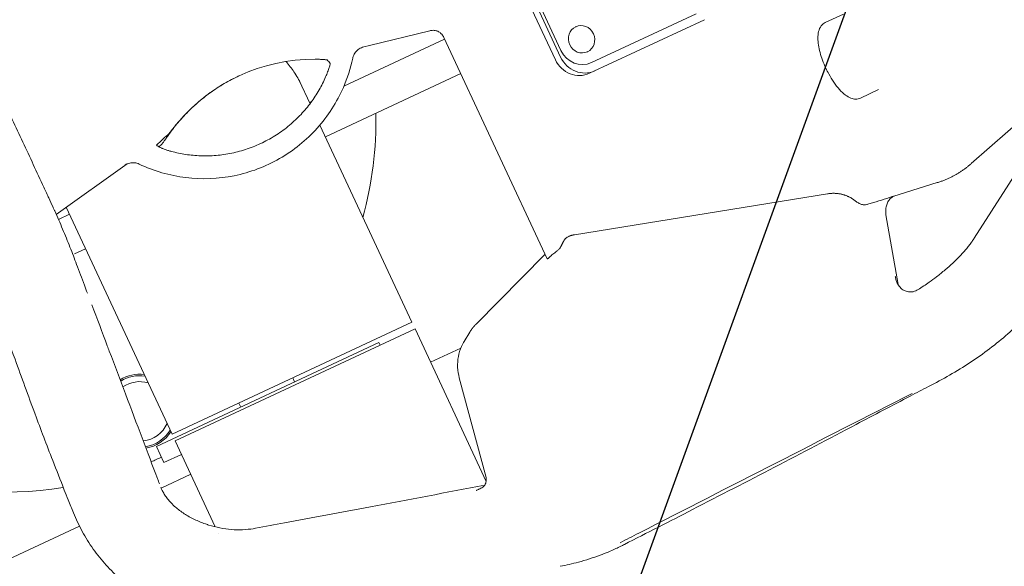
# Model space of a CAD drawing. Units: millimetres. Extents: x -5883 to 5865, y -7514 to 7533.
# Drawn here: x -3545 to -3214, y -5387 to -5203 of the extents above; entities that cross this region are included whole.
import ezdxf

# ---------------------------------------------------------------- set-up
doc = ezdxf.new("R2010")
doc.units = ezdxf.units.MM
doc.header["$LTSCALE"] = 20
doc.linetypes.add('HIDDEN', pattern=[9.525, 6.35, -3.175])
doc.layers.add('2d', color=230, linetype='Continuous')
doc.layers.add('ASTMF3101-TrainingEnvelope_Hatch', color=222, linetype='HIDDEN')

msp = doc.modelspace()

# ---------------------------------------------------------------- hatches: boundary and pattern name
at = {"layer": 'ASTMF3101-TrainingEnvelope_Hatch'}
h = msp.add_hatch(dxfattribs=at)
h.set_pattern_fill('ANSI31', color=256, scale=100, angle=-155)
h.set_pattern_definition([(250, (-4039.63, -5465.18), (298.35, -108.59), [])])
h.paths.add_polyline_path([(-4691.08, -6055.2, 0.414214), (-4491.74, -6127.76), (-3128.17, -5491.92, 0.414214), (-3055.62, -5292.58), (-3278.17, -4815.32, 0.414214), (-3477.51, -4742.77), (-4841.07, -5378.61, 0.414214), (-4913.62, -5577.95)])

# ---------------------------------------------------------------- linework, layer by layer
at = {"layer": '2d', "lineweight": 0}
for p, q in [((-3415.68, -5108.03), (-3364.97, -5216.78)), ((-3413.91, -5107.2), (-3363.19, -5215.96)), ((-3412.12, -5108.57), (-3363.09, -5213.7)), ((-3224.24, -5276.7), (-3169.53, -5191.14)), ((-3352.86, -5217.76), (-3317.72, -5201.37)), ((-3274.3, -5204.3), (-3268.19, -5201.45)), ((-3357.98, -5205.64), (-3358.13, -5205.71)), ((-3353.45, -5221.34), (-3314.89, -5203.36)), ((-3407.09, -5207.05), (-3427.42, -5212.03)), ((-3367.78, -5283.67), (-3402.46, -5209.3)), ((-3436.01, -5225.69), (-3402.17, -5209.91)), ((-3429.33, -5212.5), (-3427.42, -5212.03)), ((-3354.05, -5214.07), (-3354.2, -5214.14)), ((-3442.21, -5242.65), (-3396.78, -5221.47)), ((-3451.03, -5223.74), (-3447.39, -5231.55)), ((-3256.36, -5226.82), (-3262.46, -5229.67)), ((-3447.6, -5231.1), (-3446.78, -5230.71)), ((-3225.24, -5251.67), (-3205.54, -5234.37)), ((-3444.05, -5238.71), (-3413.18, -5304.92)), ((-3532.64, -5268.71), (-3508.78, -5251.73)), ((-3251.21, -5262.59), (-3236.66, -5258.05)), ((-3273.51, -5261.8), (-3358.53, -5275.54)), ((-3259.99, -5265.33), (-3258.15, -5264.75)), ((-3531.89, -5270.4), (-3528.17, -5268.67)), ((-3529.27, -5266.31), (-3493.75, -5342.49)), ((-3253.9, -5268.83), (-3249.84, -5292.27)), ((-3531.91, -5270.41), (-3531.91, -5270.41)), ((-3526.56, -5281.98), (-3522.78, -5280.22)), ((-3391.63, -5305.55), (-3368.48, -5282.16)), ((-3413.18, -5304.92), (-3493.75, -5342.49)), ((-3492.69, -5344.75), (-3412.12, -5307.18)), ((-3412.12, -5307.18), (-3388.24, -5358.41)), ((-3393.71, -5308.21), (-3395.62, -5311.34)), ((-3499.01, -5346.6), (-3424.24, -5311.73)), ((-3423.82, -5312.64), (-3424.24, -5311.73)), ((-3406.9, -5318.37), (-3396.76, -5313.65)), ((-3453.2, -5323.58), (-3452.56, -5324.94)), ((-3397.24, -5323.61), (-3388.26, -5357)), ((-3471.32, -5332.03), (-3470.69, -5333.39)), ((-3492.69, -5344.75), (-3479.23, -5373.61)), ((-3496.48, -5352.03), (-3499.01, -5346.6)), ((-3496.48, -5352.03), (-3490.58, -5349.28)), ((-3497.42, -5360.59), (-3487.47, -5355.95)), ((-3805.73, -5504.35), (-3524.84, -5373.37)), ((-3478.24, -5375.75), (-3478.24, -5375.75))]:
    msp.add_line(p, q, dxfattribs=at)
for centre, radius, start, end in [((-3550.23, -5236.97), 125, 344.8121, 1.0212), ((-3550.23, -5236.97), 125, 222.7221, 279.1792), ((-3504.58, -5334.85), 12.5, 83.1759, 121.8574), ((-3504.58, -5334.85), 12, 81.6821, 122.3283), ((-3504.58, -5334.85), 10, 73.7656, 124.6957), ((-3504.58, -5334.85), 10, 276.7185, 336.2345), ((-3504.58, -5334.85), 12, 279.0859, 328.318), ((-3504.58, -5334.85), 12.5, 279.5568, 326.8241), ((-3550.23, -5236.97), 125, 293.3056, 295.0391)]:
    msp.add_arc(centre, radius, start, end, dxfattribs=at)
msp.add_ellipse((-3356.17, -5209.92), major_axis=(-1.97, 4.21), ratio=0.945519, dxfattribs=at)
for centre, major_axis, ratio, start_param, end_param in [((-3355.48, -5212.36), (3.8, -8.16), 0.945519, -1.570796, 0), ((-3356.24, -5210.51), (3.38, -7.25), 0.945519, -1.570796, 0), ((-3445.96, -5276.62), (-25.36, 54.38), 0.999281, -0.440995, 0.437545), ((-3357.25, -5213.19), (3.8, -8.16), 0.945519, -1.570796, 0)]:
    msp.add_ellipse(centre, major_axis=major_axis, ratio=ratio, start_param=start_param, end_param=end_param, dxfattribs=at)
at = {"layer": '2d', "lineweight": 0, "extrusion": (0, 0, -1)}
msp.add_ellipse((-3392.96, -5356.98), major_axis=(4.25, -2.64), ratio=0.932392, start_param=-0.000133, end_param=-0.000002, dxfattribs=at)
at = {"layer": '2d', "lineweight": 0}
for points, knots in [([(-3274.09, -5219.64), (-3274.5, -5218.77), (-3274.88, -5217.86), (-3275.53, -5216.09), (-3275.81, -5215.21), (-3276.27, -5213.51), (-3276.45, -5212.67), (-3276.7, -5211.06), (-3276.77, -5210.27), (-3276.78, -5208.76), (-3276.71, -5208.04), (-3276.38, -5206.64), (-3276.1, -5205.95), (-3275.29, -5204.93), (-3274.83, -5204.54), (-3274.3, -5204.3)], [0, 0, 0, 0, 2.909653, 2.909653, 5.858942, 5.858942, 8.944761, 8.944761, 12.305412, 12.305412, 16.010734, 16.010734, 20.110088, 20.110088, 23.253433, 23.253433, 23.253433, 23.253433]), ([(-3403.93, -5207.55), (-3404.28, -5207.32), (-3404.66, -5207.15), (-3405.46, -5206.94), (-3405.89, -5206.9), (-3406.44, -5206.94), (-3406.58, -5206.95), (-3406.71, -5206.97)], [0, 0, 0, 0, 1.293417, 1.293417, 2.578889, 2.578889, 2.978985, 2.978985, 2.978985, 2.978985]), ([(-3402.46, -5209.3), (-3402.63, -5208.92), (-3402.86, -5208.57), (-3403.37, -5207.99), (-3403.64, -5207.75), (-3403.93, -5207.55)], [0, 0, 0, 0, 1.246148, 1.246148, 2.336605, 2.336605, 2.336605, 2.336605]), ([(-3429.33, -5212.5), (-3429.87, -5212.63), (-3430.39, -5212.86), (-3431.31, -5213.45), (-3431.73, -5213.83), (-3432.4, -5214.68), (-3432.67, -5215.17), (-3432.93, -5215.89), (-3432.99, -5216.1), (-3433.04, -5216.32)], [0, 0, 0, 0, 1.662851, 1.662851, 3.29542, 3.29542, 4.928864, 4.928864, 5.591851, 5.591851, 5.591851, 5.591851]), ([(-3504.77, -5251.84), (-3499.84, -5254.17), (-3494.54, -5255.7), (-3483.72, -5257.01), (-3478.2, -5256.8), (-3467.52, -5254.64), (-3462.36, -5252.7), (-3452.9, -5247.29), (-3448.61, -5243.82), (-3441.33, -5235.71), (-3438.35, -5231.06), (-3434.8, -5222.93), (-3433.75, -5219.66), (-3433.04, -5216.32)], [5.406354, 5.406354, 5.406354, 5.406354, 5.726359, 5.726359, 6.046349, 6.046349, 6.366329, 6.366329, 6.686308, 6.686308, 7.006292, 7.006292, 7.207066, 7.207066, 7.207066, 7.207066]), ([(-3455.41, -5217.37), (-3454.45, -5218.57), (-3453.58, -5219.72), (-3452.33, -5221.54), (-3451.89, -5222.23), (-3451.1, -5223.58), (-3450.76, -5224.23), (-3450.39, -5225.06), (-3450.31, -5225.25), (-3450.24, -5225.44)], [0.34498296, 0.34498296, 0.34498296, 0.34498296, 0.35129316, 0.35129316, 0.35528556, 0.35528556, 0.35927796, 0.35927796, 0.36048786, 0.36048786, 0.36048786, 0.36048786]), ([(-3441.66, -5216.86), (-3441.66, -5216.85), (-3441.69, -5216.84), (-3441.81, -5216.83), (-3441.89, -5216.82), (-3442.1, -5216.79), (-3442.23, -5216.78), (-3442.53, -5216.75), (-3442.7, -5216.74), (-3443.07, -5216.72), (-3443.28, -5216.7), (-3443.71, -5216.68), (-3443.94, -5216.67), (-3444.42, -5216.65), (-3444.67, -5216.64), (-3445.18, -5216.63), (-3445.44, -5216.63), (-3445.7, -5216.63)], [0, 0, 0, 0, 0.000774081, 0.000774081, 0.001548162, 0.001548162, 0.002322243, 0.002322243, 0.003096324, 0.003096324, 0.003870405, 0.003870405, 0.004644486, 0.004644486, 0.005418567, 0.005418567, 0.006192648, 0.006192648, 0.006192648, 0.006192648]), ([(-3440.59, -5218.06), (-3440.59, -5218.06), (-3440.59, -5218.1), (-3440.61, -5218.23), (-3440.64, -5218.32), (-3440.7, -5218.56), (-3440.74, -5218.7), (-3440.84, -5219.03), (-3440.89, -5219.23), (-3441.03, -5219.64), (-3441.1, -5219.87), (-3441.27, -5220.36), (-3441.37, -5220.62), (-3441.57, -5221.15), (-3441.67, -5221.43), (-3441.9, -5221.99), (-3442.02, -5222.28), (-3442.15, -5222.57)], [0, 0, 0, 0, 0.000944622, 0.000944622, 0.001889243, 0.001889243, 0.002833865, 0.002833865, 0.003778487, 0.003778487, 0.004723109, 0.004723109, 0.00566773, 0.00566773, 0.006612352, 0.006612352, 0.007556974, 0.007556974, 0.007556974, 0.007556974]), ([(-3262.46, -5229.67), (-3262.97, -5229.91), (-3263.54, -5230.02), (-3264.64, -5230), (-3265.19, -5229.88), (-3266.32, -5229.44), (-3266.91, -5229.09), (-3268.17, -5228.15), (-3268.85, -5227.53), (-3270.17, -5226.06), (-3270.82, -5225.23), (-3272.02, -5223.48), (-3272.58, -5222.55), (-3273.45, -5220.96), (-3273.78, -5220.3), (-3274.09, -5219.64)], [0, 0, 0, 0, 3.009045, 3.009045, 6.112727, 6.112727, 9.761086, 9.761086, 13.877808, 13.877808, 17.69164, 17.69164, 21.068749, 21.068749, 23.251021, 23.251021, 23.251021, 23.251021]), ([(-3471.28, -5222.22), (-3472.96, -5223.01), (-3474.6, -5223.87), (-3477.8, -5225.75), (-3479.37, -5226.76), (-3482.4, -5228.94), (-3483.86, -5230.1), (-3486.68, -5232.55), (-3488.03, -5233.85), (-3490.6, -5236.55), (-3491.82, -5237.96), (-3492.98, -5239.43)], [3.1423832, 3.1423832, 3.1423832, 3.1423832, 3.2349713, 3.2349713, 3.3283499, 3.3283499, 3.4217286, 3.4217286, 3.5151072, 3.5151072, 3.6084859, 3.6084859, 3.6084859, 3.6084859]), ([(-3535.19, -5263.1), (-3535.29, -5262.88), (-3535.39, -5262.67), (-3536.07, -5261.2), (-3536.67, -5259.93), (-3538.44, -5256.13), (-3539.61, -5253.6), (-3543.15, -5246), (-3545.51, -5240.94), (-3547.87, -5235.87)], [0.00895791, 0.00895791, 0.00895791, 0.00895791, 0.00965571, 0.00965571, 0.01384643, 0.01384643, 0.02222787, 0.02222787, 0.03899075, 0.03899075, 0.03899075, 0.03899075]), ([(-3492.98, -5239.43), (-3493.41, -5239.97), (-3493.84, -5240.54), (-3494.63, -5241.6), (-3495, -5242.11), (-3495.64, -5243.02), (-3495.93, -5243.43), (-3496.41, -5244.12), (-3496.6, -5244.4), (-3496.82, -5244.69), (-3496.87, -5244.76), (-3496.96, -5244.88), (-3496.99, -5244.92), (-3497.08, -5245.02), (-3497.14, -5245.08), (-3497.21, -5245.15)], [0, 0, 0, 0, 2.091441, 2.091441, 4.145757, 4.145757, 6.206368, 6.206368, 8.369, 8.369, 9.155121, 9.155121, 9.549541, 9.549541, 9.959878, 9.959878, 9.959878, 9.959878]), ([(-3491.96, -5238.1), (-3492.13, -5238.3), (-3492.29, -5238.5), (-3492.61, -5238.9), (-3492.77, -5239.09), (-3493.08, -5239.48), (-3493.23, -5239.67), (-3493.51, -5240.02), (-3493.65, -5240.19), (-3493.89, -5240.51), (-3494.01, -5240.65), (-3494.21, -5240.91), (-3494.3, -5241.02), (-3494.45, -5241.21), (-3494.51, -5241.29), (-3494.6, -5241.4), (-3494.64, -5241.44), (-3494.65, -5241.46)], [0, 0, 0, 0, 0.000774317, 0.000774317, 0.001548634, 0.001548634, 0.002322952, 0.002322952, 0.003097269, 0.003097269, 0.003871586, 0.003871586, 0.004645903, 0.004645903, 0.00542022, 0.00542022, 0.006194537, 0.006194537, 0.006194537, 0.006194537]), ([(-3493.94, -5247.59), (-3494.28, -5247.5), (-3494.62, -5247.4), (-3495.28, -5247.19), (-3495.61, -5247.08), (-3496.24, -5246.86), (-3496.54, -5246.75), (-3496.96, -5246.58), (-3497.1, -5246.52), (-3497.36, -5246.41), (-3497.6, -5246.3), (-3497.82, -5246.19), (-3498.03, -5246.09), (-3498.13, -5246.04), (-3498.39, -5245.9), (-3498.54, -5245.81), (-3498.71, -5245.7), (-3498.76, -5245.67), (-3498.84, -5245.61), (-3498.87, -5245.58), (-3498.93, -5245.51), (-3498.95, -5245.47), (-3498.92, -5245.45)], [0, 0, 0, 0, 0.001047162, 0.001047162, 0.002094324, 0.002094324, 0.003141486, 0.003141486, 0.003665067, 0.003665067, 0.004188648, 0.004712229, 0.004712229, 0.00523581, 0.00523581, 0.006282973, 0.006282973, 0.006806554, 0.006806554, 0.007330135, 0.007330135, 0.008377297, 0.008377297, 0.008377297, 0.008377297]), ([(-3497.21, -5245.15), (-3497.42, -5245.35), (-3497.62, -5245.55), (-3497.92, -5245.85), (-3498.02, -5245.95), (-3498.12, -5246.04)], [0, 0, 0, 0, 10, 10, 14.878246, 14.878246, 14.878246, 14.878246]), ([(-3460.37, -5405.05), (-3462.5, -5405.45), (-3464.65, -5405.74), (-3468.99, -5406.07), (-3471.18, -5406.11), (-3475.59, -5405.96), (-3477.82, -5405.76), (-3482.25, -5405.12), (-3484.46, -5404.67), (-3488.87, -5403.53), (-3491.08, -5402.82), (-3495.42, -5401.16), (-3497.56, -5400.19), (-3501.68, -5398.02), (-3503.67, -5396.82), (-3507.47, -5394.2), (-3509.3, -5392.78), (-3512.74, -5389.75), (-3514.37, -5388.13), (-3517.44, -5384.72), (-3518.89, -5382.92), (-3521.56, -5379.15), (-3522.79, -5377.18), (-3525.01, -5373.13), (-3526, -5371.01), (-3527.47, -5367.43), (-3528.03, -5366.01), (-3529.05, -5363.46), (-3529.5, -5362.35), (-3531.26, -5357.92), (-3532.56, -5354.61), (-3535.87, -5346.09), (-3537.84, -5340.9), (-3542.06, -5329.57), (-3544.29, -5323.44), (-3549.55, -5308.82), (-3552.46, -5300.42), (-3557.47, -5287), (-3559.66, -5281.74), (-3562.82, -5274.79), (-3563.66, -5272.99), (-3565.62, -5268.75), (-3566.75, -5266.32), (-3570.27, -5258.77), (-3572.67, -5253.66), (-3575.05, -5248.55)], [0, 0, 0, 0, 6.506746, 6.506746, 13.056378, 13.056378, 19.770225, 19.770225, 26.556904, 26.556904, 33.560022, 33.560022, 40.671775, 40.671775, 47.711531, 47.711531, 54.706498, 54.706498, 61.626075, 61.626075, 68.571349, 68.571349, 75.558757, 75.558757, 82.525055, 82.525055, 87.53018, 87.53018, 91.401534, 91.401534, 103.016613, 103.016613, 121.391489, 121.391489, 143.224861, 143.224861, 173.522051, 173.522051, 190.507404, 190.507404, 196.46354, 196.46354, 204.511328, 204.511328, 221.445343, 221.445343, 221.445343, 221.445343]), ([(-3504.77, -5251.84), (-3505.27, -5251.61), (-3505.81, -5251.46), (-3506.89, -5251.34), (-3507.45, -5251.37), (-3508.52, -5251.6), (-3509.05, -5251.81), (-3509.52, -5252.1)], [0, 0, 0, 0, 1.648439, 1.648439, 3.273664, 3.273664, 4.937722, 4.937722, 4.937722, 4.937722]), ([(-3253.9, -5266.58), (-3253.81, -5266.06), (-3253.69, -5265.57), (-3253.43, -5264.9), (-3253.33, -5264.68), (-3253.12, -5264.28), (-3253, -5264.09), (-3252.74, -5263.74), (-3252.6, -5263.58), (-3252.31, -5263.28), (-3252.15, -5263.14), (-3251.66, -5262.79), (-3251.3, -5262.6), (-3250.92, -5262.48)], [0, 0, 0, 0, 0.001611597, 0.001611597, 0.002417395, 0.002417395, 0.003223193, 0.003223193, 0.004028991, 0.004028991, 0.00483479, 0.00483479, 0.006446386, 0.006446386, 0.006446386, 0.006446386]), ([(-3260.35, -5265.44), (-3260.64, -5265.52), (-3260.96, -5265.55), (-3261.46, -5265.49), (-3261.64, -5265.46), (-3261.99, -5265.37), (-3262.17, -5265.32), (-3262.71, -5265.11), (-3263.06, -5264.93), (-3263.75, -5264.52), (-3264.08, -5264.29), (-3264.4, -5264.04)], [0.000024698, 0.000024698, 0.000024698, 0.000024698, 0.001203808, 0.001203808, 0.001805712, 0.001805712, 0.002407616, 0.002407616, 0.003611425, 0.003611425, 0.004815233, 0.004815233, 0.004815233, 0.004815233]), ([(-3533.15, -5267.55), (-3533.21, -5267.43), (-3533.27, -5267.29), (-3533.46, -5266.88), (-3533.59, -5266.58), (-3533.73, -5266.27)], [0.002498898, 0.002498898, 0.002498898, 0.002498898, 0.002979674, 0.002979674, 0.003972898, 0.003972898, 0.003972898, 0.003972898]), ([(-3533.15, -5267.55), (-3532.24, -5269.58), (-3531.36, -5271.62), (-3529.65, -5275.67), (-3528.82, -5277.7), (-3527.26, -5281.66), (-3526.54, -5283.59), (-3524.95, -5287.81), (-3524.07, -5290.12), (-3522.86, -5293.33), (-3522.52, -5294.23), (-3522.18, -5295.14)], [0, 0, 0, 0, 6.688043, 6.688043, 13.411309, 13.411309, 20.062033, 20.062033, 28.032282, 28.032282, 31.160825, 31.160825, 31.160825, 31.160825]), ([(-3253.9, -5268.83), (-3253.97, -5268.46), (-3254, -5268.08), (-3254, -5267.33), (-3253.96, -5266.95), (-3253.9, -5266.58)], [0, 0, 0, 0, 0.001132035, 0.001132035, 0.002264069, 0.002264069, 0.002264069, 0.002264069]), ([(-3359.92, -5275.88), (-3360.04, -5275.92), (-3360.16, -5275.97), (-3360.4, -5276.08), (-3360.52, -5276.14), (-3360.87, -5276.33), (-3361.09, -5276.48), (-3361.37, -5276.7), (-3361.46, -5276.77), (-3361.62, -5276.91), (-3361.69, -5276.98), (-3361.82, -5277.11), (-3361.87, -5277.17), (-3361.96, -5277.29), (-3362, -5277.34), (-3362.02, -5277.39)], [0, 0, 0, 0, 0.000397479, 0.000397479, 0.000794958, 0.000794958, 0.001589917, 0.001589917, 0.001987396, 0.001987396, 0.002384875, 0.002384875, 0.002782354, 0.002782354, 0.003179833, 0.003179833, 0.003179833, 0.003179833]), ([(-3228.96, -5282.6), (-3228.56, -5282.18), (-3228.18, -5281.77), (-3227.45, -5280.95), (-3227.1, -5280.54), (-3226.43, -5279.74), (-3226.12, -5279.34), (-3225.52, -5278.56), (-3225.24, -5278.18), (-3224.72, -5277.43), (-3224.47, -5277.06), (-3224.24, -5276.7)], [2.3736366, 2.3736366, 2.3736366, 2.3736366, 2.4115599, 2.4115599, 2.4494832, 2.4494832, 2.4874065, 2.4874065, 2.5253298, 2.5253298, 2.5632531, 2.5632531, 2.5632531, 2.5632531]), ([(-3364.53, -5281.05), (-3364.75, -5281.22), (-3364.97, -5281.39), (-3365.42, -5281.74), (-3365.64, -5281.92), (-3365.85, -5282.09)], [0, 0, 0, 0, 0.000851783, 0.000851783, 0.001703566, 0.001703566, 0.001703566, 0.001703566]), ([(-3363.35, -5279.93), (-3363.39, -5280), (-3363.44, -5280.08), (-3363.58, -5280.25), (-3363.67, -5280.34), (-3363.97, -5280.62), (-3364.23, -5280.83), (-3364.53, -5281.05)], [0, 0, 0, 0, 0.000575559, 0.000575559, 0.001151119, 0.001151119, 0.002302237, 0.002302237, 0.002302237, 0.002302237]), ([(-3366.72, -5282.89), (-3366.84, -5283.01), (-3366.96, -5283.12), (-3367.19, -5283.32), (-3367.29, -5283.4), (-3367.48, -5283.54), (-3367.56, -5283.59), (-3367.68, -5283.65), (-3367.73, -5283.67), (-3367.75, -5283.68)], [0, 0, 0, 0, 0.000592953, 0.000592953, 0.001185906, 0.001185906, 0.001778859, 0.001778859, 0.002371811, 0.002371811, 0.002371811, 0.002371811]), ([(-3239.4, -5291.48), (-3238.55, -5290.88), (-3237.71, -5290.26), (-3235.92, -5288.9), (-3234.97, -5288.13), (-3233.14, -5286.59), (-3232.27, -5285.82), (-3230.65, -5284.3), (-3229.9, -5283.57), (-3229.18, -5282.83)], [0.01755693, 0.01755693, 0.01755693, 0.01755693, 0.021275, 0.021275, 0.02573879, 0.02573879, 0.03020257, 0.03020257, 0.03434963, 0.03434963, 0.03434963, 0.03434963]), ([(-3229.18, -5282.83), (-3229.15, -5282.8), (-3229.11, -5282.75), (-3229.05, -5282.68), (-3228.98, -5282.61), (-3229.01, -5282.65)], [0, 0, 0, 0, 0.2342381, 0.2342381, 0.4684762, 0.4684762, 0.4684762, 0.4684762]), ([(-3250.78, -5289.42), (-3250.73, -5289.82), (-3250.65, -5290.22), (-3250.49, -5290.81), (-3250.43, -5291), (-3250.29, -5291.38), (-3250.2, -5291.57), (-3250.12, -5291.75)], [0, 0, 0, 0, 0.001216568, 0.001216568, 0.001824852, 0.001824852, 0.002433136, 0.002433136, 0.002433136, 0.002433136]), ([(-3250.12, -5291.75), (-3249.86, -5292.28), (-3249.54, -5292.77), (-3248.96, -5293.4), (-3248.76, -5293.59), (-3248.32, -5293.94), (-3248.09, -5294.09), (-3247.6, -5294.35), (-3247.35, -5294.46), (-3246.84, -5294.62), (-3246.59, -5294.68), (-3246.06, -5294.75), (-3245.8, -5294.76), (-3245.28, -5294.74), (-3245.03, -5294.71), (-3244.77, -5294.66)], [0.00438291, 0.00438291, 0.00438291, 0.00438291, 0.006144032, 0.006144032, 0.007024593, 0.007024593, 0.007905154, 0.007905154, 0.008785716, 0.008785716, 0.009666277, 0.009666277, 0.010546838, 0.010546838, 0.011427399, 0.011427399, 0.011427399, 0.011427399]), ([(-3198.95, -5292.85), (-3200.15, -5294.73), (-3201.47, -5296.58), (-3204.36, -5300.21), (-3205.93, -5302), (-3209.29, -5305.48), (-3211.08, -5307.19), (-3214.91, -5310.55), (-3216.94, -5312.21), (-3221.18, -5315.42), (-3223.38, -5316.97), (-3227.87, -5319.91), (-3230.15, -5321.3), (-3234.85, -5323.99), (-3237.28, -5325.26), (-3241.67, -5327.56), (-3243.7, -5328.62), (-3251.8, -5332.86), (-3257.86, -5336.04), (-3282.14, -5348.75), (-3300.38, -5358.28), (-3326.49, -5371.72), (-3334.19, -5375.65), (-3342.17, -5379.7), (-3342.58, -5379.91), (-3343.55, -5380.39), (-3344.11, -5380.65), (-3346.38, -5381.7), (-3348.11, -5382.42), (-3352.28, -5383.99), (-3354.74, -5384.78), (-3359.26, -5385.99), (-3361.31, -5386.46), (-3363.37, -5386.84)], [0, 0, 0, 0, 9.050354, 9.050354, 18.154686, 18.154686, 27.274291, 27.274291, 36.607207, 36.607207, 45.735138, 45.735138, 54.489446, 54.489446, 63.168155, 63.168155, 70.608404, 70.608404, 92.929053, 92.929053, 159.89711, 159.89711, 187.163985, 187.163985, 188.564563, 188.564563, 190.459382, 190.459382, 196.147361, 196.147361, 203.956256, 203.956256, 210.264547, 210.264547, 210.264547, 210.264547]), ([(-3244.77, -5294.66), (-3244.48, -5294.59), (-3244.19, -5294.5), (-3243.63, -5294.28), (-3243.37, -5294.14), (-3243.11, -5293.97)], [0.009482258, 0.009482258, 0.009482258, 0.009482258, 0.010512863, 0.010512863, 0.011543469, 0.011543469, 0.011543469, 0.011543469]), ([(-3397.24, -5323.61), (-3397.55, -5322.45), (-3397.74, -5321.25), (-3397.85, -5318.84), (-3397.77, -5317.63), (-3397.35, -5315.29), (-3397, -5314.14), (-3396.26, -5312.47), (-3395.96, -5311.9), (-3395.62, -5311.35)], [0, 0, 0, 0, 3.623046, 3.623046, 7.265544, 7.265544, 10.865265, 10.865265, 12.853614, 12.853614, 12.853614, 12.853614]), ([(-3497.99, -5359.14), (-3498.1, -5358.85), (-3498.29, -5358.35), (-3501.85, -5348.91), (-3507.19, -5334.78), (-3513.19, -5318.91), (-3515.28, -5313.39), (-3515.5, -5312.8)], [0.3654897, 0.3654897, 0.3654897, 0.3654897, 0.3710938, 0.375, 0.546875, 0.625, 0.6343838, 0.6343838, 0.6343838, 0.6343838]), ([(-3343.23, -5378.92), (-3341.12, -5377.84), (-3308.2, -5361.03), (-3275.62, -5344.4), (-3245.14, -5328.84)], [0.2319854, 0.2319854, 0.2319854, 0.2319854, 0.28125, 1, 1, 1, 1]), ([(-3388.71, -5359.62), (-3388.45, -5359.2), (-3388.27, -5358.68), (-3388.17, -5357.96), (-3388.16, -5357.74), (-3388.19, -5357.32), (-3388.23, -5357.14), (-3388.26, -5357)], [0, 0, 0, 0, 2.169783, 2.169783, 3.237732, 3.237732, 4.346576, 4.346576, 4.346576, 4.346576]), ([(-3497.55, -5360.29), (-3497.42, -5360.61), (-3497.29, -5360.9), (-3497.07, -5361.37), (-3496.98, -5361.53), (-3496.69, -5362.08), (-3496.43, -5362.53), (-3495.89, -5363.36), (-3495.59, -5363.78), (-3494.55, -5365.12), (-3493.68, -5366.04), (-3491.75, -5367.72), (-3490.75, -5368.48), (-3488.6, -5369.87), (-3487.44, -5370.52), (-3485.06, -5371.67), (-3483.83, -5372.18), (-3482.54, -5372.62)], [1.663351, 1.663351, 1.663351, 1.663351, 3.254487, 3.254487, 4.499704, 4.499704, 6.898341, 6.898341, 9.64251, 9.64251, 15.5221, 15.5221, 20.419117, 20.419117, 25.010048, 25.010048, 29.269426, 29.269426, 29.269426, 29.269426]), ([(-3465.66, -5374.08), (-3462.44, -5373.47), (-3459.23, -5372.87), (-3446.37, -5370.46), (-3436.72, -5368.66), (-3414.29, -5364.45), (-3401.51, -5362.05), (-3388.72, -5359.64)], [0, 0, 0, 0, 10, 10, 40.000001, 40.000001, 79.757677, 79.757677, 79.757677, 79.757677]), ([(-3391.59, -5361.38), (-3391.53, -5361.37), (-3391.48, -5361.36), (-3391.38, -5361.32), (-3391.34, -5361.3), (-3391.21, -5361.25), (-3391.14, -5361.21), (-3390.91, -5361.11), (-3390.77, -5361.04), (-3390.42, -5360.87), (-3390.21, -5360.77), (-3389.99, -5360.67)], [0, 0, 0, 0, 0.000174319, 0.000174319, 0.000348638, 0.000348638, 0.000697276, 0.000697276, 0.001394552, 0.001394552, 0.002455249, 0.002455249, 0.002455249, 0.002455249]), ([(-3389.99, -5360.67), (-3389.51, -5360.45), (-3389.12, -5360.13), (-3388.82, -5359.78), (-3388.75, -5359.69), (-3388.71, -5359.62)], [0, 0, 0, 0, 2.921192, 2.921192, 4.29411, 4.29411, 4.29411, 4.29411]), ([(-3482.5, -5372.64), (-3482.3, -5372.71), (-3482.09, -5372.78), (-3481.74, -5372.89), (-3481.6, -5372.94), (-3481.45, -5372.99)], [0.039521159, 0.039521159, 0.039521159, 0.039521159, 0.040432512, 0.040432512, 0.041042456, 0.041042456, 0.041042456, 0.041042456]), ([(-3481.45, -5372.99), (-3480.22, -5373.38), (-3478.94, -5373.71), (-3476.38, -5374.21), (-3475.08, -5374.39), (-3472.53, -5374.59), (-3471.27, -5374.61), (-3468.81, -5374.51), (-3467.6, -5374.39), (-3466.19, -5374.17), (-3465.92, -5374.13), (-3465.66, -5374.08)], [0, 0, 0, 0, 3.924551, 3.924551, 7.833285, 7.833285, 11.740721, 11.740721, 15.747853, 15.747853, 16.688423, 16.688423, 16.688423, 16.688423])]:
    msp.add_open_spline(points, degree=3, knots=knots, dxfattribs=at)
for points in [[(-3406.71, -5206.97), (-3406.84, -5206.99), (-3406.96, -5207.02), (-3407.09, -5207.05)], [(-3440.59, -5218.06), (-3440.94, -5217.63), (-3441.29, -5217.23), (-3441.66, -5216.86)], [(-3494.65, -5241.46), (-3496.11, -5242.78), (-3497.53, -5244.11), (-3498.92, -5245.45)], [(-3250.92, -5262.48), (-3253.27, -5263.23), (-3255.67, -5263.98), (-3258.11, -5264.74)], [(-3533.73, -5266.27), (-3534.21, -5265.21), (-3534.7, -5264.15), (-3535.19, -5263.1)], [(-3259.99, -5265.33), (-3260.11, -5265.36), (-3260.23, -5265.4), (-3260.35, -5265.44)], [(-3260.31, -5265.43), (-3260.32, -5265.43), (-3260.32, -5265.43), (-3260.33, -5265.43)], [(-3259.74, -5265.25), (-3259.75, -5265.25), (-3259.76, -5265.25), (-3259.76, -5265.26)], [(-3258.11, -5264.74), (-3258.12, -5264.75), (-3258.14, -5264.75), (-3258.15, -5264.75)], [(-3532.82, -5268.36), (-3532.82, -5268.36), (-3532.82, -5268.36), (-3532.82, -5268.35)], [(-3366.42, -5282.59), (-3366.24, -5282.42), (-3366.05, -5282.25), (-3365.85, -5282.09)], [(-3366.42, -5282.59), (-3366.52, -5282.69), (-3366.62, -5282.79), (-3366.72, -5282.89)], [(-3228.96, -5282.6), (-3228.98, -5282.62), (-3228.99, -5282.64), (-3229.01, -5282.65)], [(-3243.11, -5293.97), (-3241.83, -5293.16), (-3240.6, -5292.33), (-3239.4, -5291.48)], [(-3244.06, -5294.81), (-3244.06, -5294.81), (-3244.06, -5294.81), (-3244.06, -5294.81)], [(-3515.5, -5312.8), (-3517.19, -5308.34), (-3518.91, -5303.77), (-3520.67, -5299.12)], [(-3389.3, -5360.37), (-3389.3, -5360.37), (-3389.3, -5360.37), (-3389.3, -5360.37)], [(-3387.08, -5359.33), (-3387.08, -5359.33), (-3387.08, -5359.33), (-3387.08, -5359.33)], [(-3465.66, -5374.08), (-3465.66, -5374.08), (-3465.66, -5374.08), (-3465.66, -5374.08)]]:
    msp.add_open_spline(points, degree=3, dxfattribs=at)
for points, weights in [([(-3442.15, -5222.57), (-3451.25, -5243.52), (-3471.87, -5253.47), (-3493.94, -5247.59)], [1, 0.837349438529, 0.837349438529, 1]), ([(-3225.24, -5251.67), (-3228.52, -5254.55), (-3232.39, -5256.72), (-3236.66, -5258.05)], [1, 0.979715869115, 0.974465537726, 0.984249005833]), ([(-3273.51, -5261.8), (-3270.14, -5261.25), (-3266.94, -5262.04), (-3264.4, -5264.04)], [1, 0.948825069312, 0.948825069312, 1]), ([(-3259.99, -5265.33), (-3259.99, -5265.33), (-3259.99, -5265.33), (-3259.99, -5265.33)], [0.999622513552, 0.999622954583, 0.999623395786, 0.99962383716]), ([(-3359.92, -5275.88), (-3359.47, -5275.73), (-3359.01, -5275.61), (-3358.53, -5275.54)], [1, 0.998110234436, 0.998110234436, 1]), ([(-3363.35, -5279.93), (-3362.91, -5279.07), (-3362.47, -5278.23), (-3362.02, -5277.39)], [1, 0.999426622194, 0.999426622194, 1]), ([(-3367.75, -5283.68), (-3367.77, -5283.68), (-3367.77, -5283.68), (-3367.78, -5283.67)], [1, 0.995065404681, 0.991436725555, 0.989113962623]), ([(-3393.71, -5308.21), (-3393.11, -5307.23), (-3392.41, -5306.35), (-3391.63, -5305.55)], [0.955231697624, 0.966020611451, 0.98094337891, 1]), ([(-3395.62, -5311.35), (-3395.62, -5311.35), (-3395.62, -5311.34), (-3395.62, -5311.34)], [0.955209414294, 0.95521684055, 0.955224268767, 0.955231698944])]:
    msp.add_rational_spline(points, weights, degree=3, dxfattribs=at)

doc.saveas('drawing.dxf')
